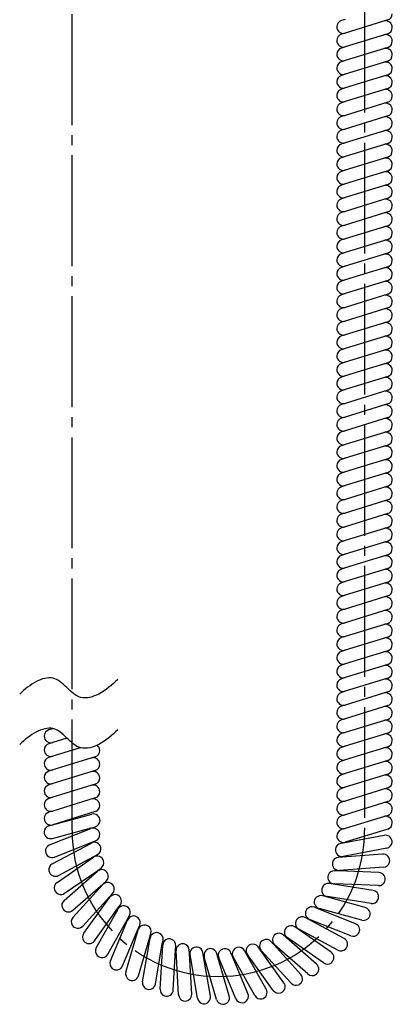
# Model space of a CAD drawing. Units: millimetres. Extents: x 0 to 420, y 0 to 594.
# Drawn here: x 240 to 277, y 172 to 269 of the extents above; entities that cross this region are included whole.
import ezdxf

# ---------------------------------------------------------------- set-up
doc = ezdxf.new("R2010")
doc.units = ezdxf.units.MM
doc.linetypes.add('DASH_CENTER', pattern=[14, 11, -1, 1, -1])
doc.layers.add('1', color=7, linetype='Continuous')

# ---------------------------------------------------------------- blocks, each defined once
blk = doc.blocks.new('W-2', base_point=(174.652, 491.692))
at = {"layer": '1', "color": 7, "linetype": 'Continuous'}
for p, q in [((272.008, 269.478), (271.623, 269.359)), ((276.208, 269.417), (272.008, 268.117)), ((272.008, 268.117), (271.623, 267.998)), ((276.208, 268.056), (272.008, 266.756)), ((272.008, 266.756), (271.623, 266.637)), ((276.208, 266.695), (272.008, 265.395)), ((272.008, 265.395), (271.623, 265.276)), ((276.208, 265.335), (272.008, 264.035)), ((272.008, 264.035), (271.623, 263.916)), ((276.208, 263.974), (272.008, 262.674)), ((272.008, 262.674), (271.623, 262.555)), ((276.208, 262.613), (272.008, 261.313)), ((272.008, 261.313), (271.623, 261.194)), ((276.208, 261.252), (272.008, 259.952)), ((272.008, 259.952), (271.623, 259.833)), ((276.208, 259.891), (272.008, 258.591)), ((272.008, 258.591), (271.623, 258.472)), ((276.208, 258.53), (272.008, 257.23)), ((272.008, 257.23), (271.623, 257.111)), ((276.208, 257.17), (272.008, 255.87)), ((272.008, 255.87), (271.623, 255.751)), ((276.208, 255.809), (272.008, 254.509)), ((272.008, 254.509), (271.623, 254.39)), ((276.208, 254.448), (272.008, 253.148)), ((272.008, 253.148), (271.623, 253.029)), ((276.208, 253.087), (272.008, 251.787)), ((272.008, 251.787), (271.623, 251.668)), ((276.208, 251.726), (272.008, 250.426)), ((272.008, 250.426), (271.623, 250.307)), ((276.208, 250.365), (272.008, 249.065)), ((272.008, 249.065), (271.623, 248.946)), ((276.208, 249.004), (272.008, 247.704)), ((272.008, 247.704), (271.623, 247.585)), ((276.208, 247.644), (272.008, 246.344)), ((272.008, 246.344), (271.623, 246.225)), ((276.208, 246.283), (272.008, 244.983)), ((272.008, 244.983), (271.623, 244.864)), ((276.208, 244.922), (272.008, 243.622)), ((272.008, 243.622), (271.623, 243.503)), ((276.208, 243.561), (272.008, 242.261)), ((272.008, 242.261), (271.623, 242.142)), ((276.208, 242.2), (272.008, 240.9)), ((272.008, 240.9), (271.623, 240.781)), ((276.208, 240.839), (272.008, 239.539)), ((272.008, 239.539), (271.623, 239.42)), ((276.208, 239.478), (272.008, 238.178)), ((272.008, 238.178), (271.623, 238.059)), ((276.208, 238.118), (272.008, 236.818)), ((272.008, 236.818), (271.623, 236.699)), ((276.208, 236.757), (272.008, 235.457)), ((272.008, 235.457), (271.623, 235.338)), ((276.208, 235.396), (272.008, 234.096)), ((272.008, 234.096), (271.623, 233.977)), ((276.208, 234.035), (272.008, 232.735)), ((272.008, 232.735), (271.623, 232.616)), ((276.208, 232.674), (272.008, 231.374)), ((272.008, 231.374), (271.623, 231.255)), ((276.208, 231.313), (272.008, 230.013)), ((272.008, 230.013), (271.623, 229.894)), ((276.208, 229.953), (272.008, 228.653)), ((272.008, 228.653), (271.623, 228.534)), ((276.208, 228.592), (272.008, 227.292)), ((272.008, 227.292), (271.623, 227.173)), ((276.208, 227.231), (272.008, 225.931)), ((272.008, 225.931), (271.623, 225.812)), ((276.208, 225.87), (272.008, 224.57)), ((272.008, 224.57), (271.623, 224.451)), ((276.208, 224.509), (272.008, 223.209)), ((272.008, 223.209), (271.623, 223.09)), ((276.208, 223.148), (272.008, 221.848)), ((272.008, 221.848), (271.623, 221.729)), ((276.208, 221.787), (272.008, 220.487)), ((272.008, 220.487), (271.623, 220.368)), ((276.208, 220.427), (272.008, 219.127)), ((272.008, 219.127), (271.623, 219.008)), ((276.208, 219.066), (272.008, 217.766)), ((272.008, 217.766), (271.623, 217.647)), ((276.208, 217.705), (272.008, 216.405)), ((272.008, 216.405), (271.623, 216.286)), ((276.208, 216.344), (272.008, 215.044)), ((272.008, 215.044), (271.623, 214.925)), ((276.208, 214.983), (272.008, 213.683)), ((272.008, 213.683), (271.623, 213.564)), ((276.208, 213.622), (272.008, 212.322)), ((272.008, 212.322), (271.623, 212.203)), ((276.208, 212.261), (272.008, 210.961)), ((272.008, 210.961), (271.623, 210.843)), ((276.208, 210.901), (272.008, 209.601)), ((272.008, 209.601), (271.623, 209.482)), ((276.208, 209.54), (272.008, 208.24)), ((272.008, 208.24), (271.623, 208.121)), ((276.208, 208.179), (272.008, 206.879)), ((272.008, 206.879), (271.623, 206.76)), ((276.208, 206.818), (272.008, 205.518)), ((272.008, 205.518), (271.623, 205.399)), ((276.208, 205.457), (272.008, 204.157)), ((272.008, 204.157), (271.623, 204.038)), ((276.208, 204.096), (272.008, 202.796)), ((272.008, 202.796), (271.623, 202.677)), ((276.208, 202.736), (272.008, 201.436)), ((272.008, 201.436), (271.623, 201.317)), ((276.208, 201.375), (272.008, 200.075)), ((272.008, 200.075), (271.623, 199.956)), ((276.208, 200.014), (272.008, 198.714)), ((243.008, 199.081), (242.623, 198.962)), ((272.008, 198.714), (271.623, 198.595)), ((276.208, 198.653), (272.008, 197.353)), ((243.008, 197.72), (242.623, 197.601)), ((244.406, 198.153), (243.008, 197.72)), ((245.732, 197.202), (243.008, 196.359)), ((272.008, 197.353), (271.623, 197.234)), ((276.208, 197.292), (272.008, 195.992)), ((243.008, 196.359), (242.623, 196.24)), ((247.208, 196.298), (243.008, 194.998)), ((272.008, 195.992), (271.623, 195.873)), ((276.208, 195.931), (272.008, 194.631)), ((243.008, 194.998), (242.623, 194.879)), ((247.208, 194.937), (243.008, 193.637)), ((272.008, 194.631), (271.623, 194.512)), ((276.208, 194.57), (272.008, 193.27)), ((243.008, 193.637), (242.623, 193.519)), ((247.208, 193.577), (243.008, 192.277)), ((272.008, 193.27), (271.623, 193.151)), ((276.208, 193.21), (272.008, 191.91)), ((243.008, 192.277), (242.623, 192.158)), ((247.208, 192.216), (243.008, 190.916)), ((272.008, 191.91), (271.623, 191.791)), ((276.208, 191.849), (272.008, 190.549)), ((243.008, 190.916), (242.623, 190.797)), ((242.629, 189.452), (246.872, 190.605)), ((247.208, 190.855), (243.008, 189.555)), ((272.008, 190.549), (271.623, 190.43)), ((276.208, 190.488), (272.008, 189.188)), ((242.685, 187.549), (246.771, 189.174)), ((242.97, 188.198), (246.824, 189.245)), ((246.824, 189.245), (247.213, 189.35)), ((272.008, 189.188), (271.623, 189.069)), ((276.208, 189.127), (272.008, 187.827)), ((242.957, 185.664), (246.832, 187.742)), ((242.957, 185.664), (246.832, 187.742)), ((243.166, 186.341), (246.877, 187.818)), ((246.877, 187.818), (247.251, 187.966)), ((271.949, 187.761), (271.553, 187.686)), ((275.873, 188.503), (271.949, 187.761)), ((275.712, 186.643), (271.728, 186.35)), ((276.115, 187.225), (271.795, 186.409)), ((243.44, 183.822), (247.055, 186.325)), ((243.571, 184.519), (247.091, 186.406)), ((247.091, 186.406), (247.446, 186.596)), ((271.728, 186.35), (271.327, 186.321)), ((244.128, 182.047), (247.436, 184.943)), ((244.18, 182.754), (247.464, 185.027)), ((247.464, 185.027), (247.795, 185.256)), ((271.35, 184.974), (270.947, 184.99)), ((275.34, 184.813), (271.35, 184.974)), ((275.807, 185.346), (271.422, 185.024)), ((244.985, 181.069), (247.99, 183.7)), ((247.99, 183.7), (248.293, 183.965)), ((270.817, 183.648), (270.42, 183.71)), ((245.013, 180.361), (247.972, 183.613)), ((248.663, 182.441), (248.934, 182.738)), ((274.765, 183.037), (270.817, 183.648)), ((275.288, 183.514), (270.895, 183.691)), ((245.975, 179.486), (248.663, 182.441)), ((246.083, 178.786), (248.655, 182.352)), ((270.139, 182.392), (269.751, 182.498)), ((273.991, 181.338), (270.139, 182.392)), ((274.566, 181.753), (270.221, 182.425)), ((247.138, 178.026), (249.474, 181.265)), ((247.325, 177.343), (249.477, 181.177)), ((249.474, 181.265), (249.71, 181.592)), ((269.322, 181.221), (268.949, 181.37)), ((273.031, 179.737), (269.322, 181.221)), ((273.648, 180.084), (269.407, 181.244)), ((248.459, 176.707), (250.413, 180.19)), ((248.722, 176.049), (250.426, 180.102)), ((250.413, 180.19), (250.61, 180.541)), ((268.378, 180.149), (268.024, 180.34)), ((271.895, 178.256), (268.378, 180.149)), ((272.548, 178.53), (268.466, 180.163)), ((249.92, 175.545), (251.468, 179.227)), ((250.256, 174.922), (251.49, 179.141)), ((251.468, 179.227), (251.624, 179.598)), ((267.319, 179.192), (266.989, 179.421)), ((270.599, 176.912), (267.319, 179.192)), ((271.279, 177.111), (267.408, 179.195)), ((251.504, 174.557), (252.625, 178.39)), ((251.909, 173.975), (252.657, 178.308)), ((252.625, 178.39), (252.738, 178.777)), ((253.869, 177.69), (253.938, 178.086)), ((264.911, 177.665), (264.641, 177.963)), ((266.158, 178.36), (265.856, 178.625)), ((269.159, 175.724), (266.158, 178.36)), ((269.857, 175.844), (266.247, 178.354)), ((253.19, 173.754), (253.869, 177.69)), ((253.657, 173.222), (253.91, 177.611)), ((254.955, 173.147), (255.185, 177.135)), ((255.185, 177.135), (255.208, 177.536)), ((255.48, 172.672), (255.235, 177.061)), ((256.555, 176.732), (256.533, 177.134)), ((257.962, 176.487), (257.894, 176.884)), ((262.221, 176.719), (262.025, 177.071)), ((263.593, 177.116), (263.358, 177.443)), ((265.923, 173.872), (263.593, 177.116)), ((266.631, 173.833), (263.677, 177.09)), ((267.594, 174.706), (264.911, 177.665)), ((268.301, 174.747), (264.998, 177.649)), ((256.778, 172.744), (256.555, 176.732)), ((257.353, 172.331), (256.613, 176.665)), ((258.635, 172.55), (257.962, 176.487)), ((259.253, 172.205), (258.027, 176.427)), ((259.387, 176.403), (259.275, 176.789)), ((260.502, 172.567), (259.387, 176.403)), ((261.155, 172.294), (259.459, 176.35)), ((260.813, 176.481), (260.658, 176.852)), ((262.354, 172.796), (260.813, 176.481)), ((263.035, 172.598), (260.89, 176.436)), ((264.169, 173.233), (262.221, 176.719)), ((264.868, 173.113), (262.302, 176.684))]:
    blk.add_line(p, q, dxfattribs=at)
for centre, start, end in [((276.016, 270.038), 287.19854, 0), ((271.816, 268.738), 107.19854, 180), ((271.816, 268.738), 180, 287.19854), ((276.016, 268.677), 0, 107.19854), ((271.816, 267.377), 107.19854, 180), ((276.016, 267.316), 0, 107.19854), ((276.016, 268.677), 287.19854, 0), ((271.816, 267.377), 180, 287.19854), ((276.016, 267.316), 287.19854, 0), ((271.816, 266.016), 107.19854, 180), ((271.816, 266.016), 180, 287.19854), ((276.016, 265.956), 0, 107.19854), ((276.016, 265.956), 287.19854, 0), ((271.816, 264.656), 107.19854, 180), ((276.016, 264.595), 0, 107.19854), ((271.816, 264.656), 180, 287.19854), ((271.816, 263.295), 107.19854, 180), ((276.016, 263.234), 0, 107.19854), ((276.016, 264.595), 287.19854, 0), ((271.816, 263.295), 180, 287.19854), ((276.016, 263.234), 287.19854, 0), ((271.816, 261.934), 107.19854, 180), ((271.816, 261.934), 180, 287.19854), ((276.016, 261.873), 0, 107.19854), ((276.016, 261.873), 287.19854, 0), ((271.816, 260.573), 107.19854, 180), ((276.016, 260.512), 0, 107.19854), ((271.816, 260.573), 180, 287.19854), ((276.016, 260.512), 287.19854, 0), ((271.816, 259.212), 107.19854, 180), ((271.816, 259.212), 180, 287.19854), ((276.016, 259.151), 0, 107.19854), ((276.016, 259.151), 287.19854, 0), ((271.816, 257.851), 107.19854, 180), ((276.016, 257.79), 0, 107.19854), ((271.816, 257.851), 180, 287.19854), ((271.816, 256.49), 107.19854, 180), ((276.016, 256.43), 0, 107.19854), ((276.016, 257.79), 287.19854, 0), ((271.816, 256.49), 180, 287.19854), ((276.016, 256.43), 287.19854, 0), ((271.816, 255.13), 107.19854, 180), ((271.816, 255.13), 180, 287.19854), ((276.016, 255.069), 0, 107.19854), ((276.016, 255.069), 287.19854, 0), ((271.816, 253.769), 107.19854, 180), ((276.016, 253.708), 0, 107.19854), ((271.816, 253.769), 180, 287.19854), ((276.016, 253.708), 287.19854, 0), ((271.816, 252.408), 107.19854, 180), ((271.816, 252.408), 180, 287.19854), ((276.016, 252.347), 0, 107.19854), ((276.016, 252.347), 287.19854, 0), ((271.816, 251.047), 107.19854, 180), ((276.016, 250.986), 0, 107.19854), ((271.816, 251.047), 180, 287.19854), ((271.816, 249.686), 107.19854, 180), ((276.016, 249.625), 0, 107.19854), ((276.016, 250.986), 287.19854, 0), ((271.816, 249.686), 180, 287.19854), ((276.016, 249.625), 287.19854, 0), ((271.816, 248.325), 107.19854, 180), ((271.816, 248.325), 180, 287.19854), ((276.016, 248.264), 0, 107.19854), ((276.016, 248.264), 287.19854, 0), ((271.816, 246.964), 107.19854, 180), ((276.016, 246.904), 0, 107.19854), ((271.816, 246.964), 180, 287.19854), ((276.016, 246.904), 287.19854, 0), ((271.816, 245.604), 107.19854, 180), ((271.816, 245.604), 180, 287.19854), ((276.016, 245.543), 0, 107.19854), ((276.016, 245.543), 287.19854, 0), ((271.816, 244.243), 107.19854, 180), ((276.016, 244.182), 0, 107.19854), ((271.816, 244.243), 180, 287.19854), ((271.816, 242.882), 107.19854, 180), ((276.016, 242.821), 0, 107.19854), ((276.016, 244.182), 287.19854, 0), ((271.816, 242.882), 180, 287.19854), ((276.016, 242.821), 287.19854, 0), ((271.816, 241.521), 107.19854, 180), ((271.816, 241.521), 180, 287.19854), ((276.016, 241.46), 0, 107.19854), ((276.016, 241.46), 287.19854, 0), ((271.816, 240.16), 107.19854, 180), ((276.016, 240.099), 0, 107.19854), ((271.816, 240.16), 180, 287.19854), ((271.816, 238.799), 107.19854, 180), ((276.016, 240.099), 287.19854, 0), ((271.816, 238.799), 180, 287.19854), ((276.016, 238.739), 0, 107.19854), ((276.016, 238.739), 287.19854, 0), ((271.816, 237.439), 107.19854, 180), ((271.816, 237.439), 180, 287.19854), ((276.016, 237.378), 0, 107.19854), ((271.816, 236.078), 107.19854, 180), ((276.016, 236.017), 0, 107.19854), ((276.016, 237.378), 287.19854, 0), ((271.816, 236.078), 180, 287.19854), ((276.016, 236.017), 287.19854, 0), ((271.816, 234.717), 107.19854, 180), ((271.816, 234.717), 180, 287.19854), ((276.016, 234.656), 0, 107.19854), ((276.016, 234.656), 287.19854, 0), ((271.816, 233.356), 107.19854, 180), ((276.016, 233.295), 0, 107.19854), ((271.816, 233.356), 180, 287.19854), ((271.816, 231.995), 107.19854, 180), ((276.016, 231.934), 0, 107.19854), ((276.016, 233.295), 287.19854, 0), ((271.816, 231.995), 180, 287.19854), ((276.016, 231.934), 287.19854, 0), ((271.816, 230.634), 107.19854, 180), ((271.816, 230.634), 180, 287.19854), ((276.016, 230.573), 0, 107.19854), ((271.816, 229.273), 107.19854, 180), ((276.016, 229.213), 0, 107.19854), ((276.016, 230.573), 287.19854, 0), ((271.816, 229.273), 180, 287.19854), ((276.016, 229.213), 287.19854, 0), ((271.816, 227.913), 107.19854, 180), ((271.816, 227.913), 180, 287.19854), ((276.016, 227.852), 0, 107.19854), ((276.016, 227.852), 287.19854, 0), ((271.816, 226.552), 107.19854, 180), ((276.016, 226.491), 0, 107.19854), ((271.816, 226.552), 180, 287.19854), ((271.816, 225.191), 107.19854, 180), ((276.016, 225.13), 0, 107.19854), ((276.016, 226.491), 287.19854, 0), ((271.816, 225.191), 180, 287.19854), ((276.016, 225.13), 287.19854, 0), ((271.816, 223.83), 107.19854, 180), ((271.816, 223.83), 180, 287.19854), ((276.016, 223.769), 0, 107.19854), ((276.016, 223.769), 287.19854, 0), ((271.816, 222.469), 107.19854, 180), ((276.016, 222.408), 0, 107.19854), ((271.816, 222.469), 180, 287.19854), ((276.016, 222.408), 287.19854, 0), ((271.816, 221.108), 107.19854, 180), ((271.816, 221.108), 180, 287.19854), ((276.016, 221.048), 0, 107.19854), ((276.016, 221.048), 287.19854, 0), ((271.816, 219.748), 107.19854, 180), ((276.016, 219.687), 0, 107.19854), ((271.816, 219.748), 180, 287.19854), ((271.816, 218.387), 107.19854, 180), ((276.016, 218.326), 0, 107.19854), ((276.016, 219.687), 287.19854, 0), ((271.816, 218.387), 180, 287.19854), ((276.016, 218.326), 287.19854, 0), ((271.816, 217.026), 107.19854, 180), ((271.816, 217.026), 180, 287.19854), ((276.016, 216.965), 0, 107.19854), ((276.016, 216.965), 287.19854, 0), ((271.816, 215.665), 107.19854, 180), ((276.016, 215.604), 0, 107.19854), ((271.816, 215.665), 180, 287.19854), ((276.016, 215.604), 287.19854, 0), ((271.816, 214.304), 107.19854, 180), ((271.816, 214.304), 180, 287.19854), ((276.016, 214.243), 0, 107.19854), ((276.016, 214.243), 287.19854, 0), ((271.816, 212.943), 107.19854, 180), ((276.016, 212.882), 0, 107.19854), ((271.816, 212.943), 180, 287.19854), ((271.816, 211.582), 107.19854, 180), ((276.016, 211.522), 0, 107.19854), ((276.016, 212.882), 287.19854, 0), ((271.816, 211.582), 180, 287.19854), ((276.016, 211.522), 287.19854, 0), ((271.816, 210.222), 107.19854, 180), ((271.816, 210.222), 180, 287.19854), ((276.016, 210.161), 0, 107.19854), ((276.016, 210.161), 287.19854, 0), ((271.816, 208.861), 107.19854, 180), ((276.016, 208.8), 0, 107.19854), ((271.816, 208.861), 180, 287.19854), ((276.016, 208.8), 287.19854, 0), ((271.816, 207.5), 107.19854, 180), ((271.816, 207.5), 180, 287.19854), ((276.016, 207.439), 0, 107.19854), ((276.016, 207.439), 287.19854, 0), ((271.816, 206.139), 107.19854, 180), ((276.016, 206.078), 0, 107.19854), ((271.816, 206.139), 180, 287.19854), ((271.816, 204.778), 107.19854, 180), ((276.016, 204.717), 0, 107.19854), ((276.016, 206.078), 287.19854, 0), ((271.816, 204.778), 180, 287.19854), ((276.016, 204.717), 287.19854, 0), ((271.816, 203.417), 107.19854, 180), ((271.816, 203.417), 180, 287.19854), ((276.016, 203.356), 0, 107.19854), ((276.016, 203.356), 287.19854, 0), ((271.816, 202.056), 107.19854, 180), ((276.016, 201.996), 0, 107.19854), ((271.816, 202.056), 180, 287.19854), ((271.816, 200.696), 107.19854, 180), ((276.016, 201.996), 287.19854, 0), ((271.816, 200.696), 180, 287.19854), ((276.016, 200.635), 0, 107.19854), ((276.016, 200.635), 287.19854, 0), ((271.816, 199.335), 107.19854, 180), ((271.816, 199.335), 180, 287.19854), ((276.016, 199.274), 0, 107.19854), ((242.816, 198.341), 107.19854, 180), ((271.816, 197.974), 107.19854, 180), ((276.016, 197.913), 0, 107.19854), ((276.016, 199.274), 287.19854, 0), ((242.816, 198.341), 180, 287.19854), ((242.816, 196.98), 107.19854, 180), ((247.016, 196.919), 0, 52.9991), ((271.816, 197.974), 180, 287.19854), ((276.016, 197.913), 287.19854, 0), ((242.816, 196.98), 180, 287.19854), ((247.016, 196.919), 287.19854, 0), ((271.816, 196.613), 107.19854, 180), ((271.816, 196.613), 180, 287.19854), ((276.016, 196.552), 0, 107.19854), ((276.016, 196.552), 287.19854, 0), ((242.816, 195.619), 107.19854, 180), ((242.816, 195.619), 180, 287.19854), ((247.016, 195.558), 0, 107.19854), ((247.016, 195.558), 287.19854, 0), ((271.816, 195.252), 107.19854, 180), ((276.016, 195.191), 0, 107.19854), ((242.816, 194.258), 107.19854, 180), ((247.016, 194.198), 0, 107.19854), ((271.816, 195.252), 180, 287.19854), ((271.816, 193.891), 107.19854, 180), ((276.016, 193.831), 0, 107.19854), ((276.016, 195.191), 287.19854, 0), ((242.816, 194.258), 180, 287.19854), ((242.816, 192.898), 107.19854, 180), ((247.016, 192.837), 0, 107.19854), ((247.016, 194.198), 287.19854, 0), ((271.816, 193.891), 180, 287.19854), ((276.016, 193.831), 287.19854, 0), ((242.816, 192.898), 180, 287.19854), ((247.016, 192.837), 287.19854, 0), ((271.816, 192.531), 107.19854, 180), ((271.816, 192.531), 180, 287.19854), ((276.016, 192.47), 0, 107.19854), ((242.816, 191.537), 107.19854, 180), ((242.816, 191.537), 180, 287.19854), ((247.016, 191.476), 0, 107.19854), ((271.816, 191.17), 107.19854, 180), ((276.016, 191.109), 0, 107.19854), ((276.016, 192.47), 287.19854, 0), ((242.816, 190.176), 107.19854, 180), ((247.042, 189.977), 358, 105.19854), ((247.016, 191.476), 287.19854, 0), ((271.816, 191.17), 180, 287.19854), ((276.016, 191.109), 287.19854, 0), ((242.816, 190.176), 180, 287.19854), ((247.042, 189.977), 285.19854, 358), ((271.816, 189.809), 107.19854, 180), ((271.816, 189.809), 180, 287.19854), ((276.016, 189.748), 0, 107.19854), ((276.016, 189.748), 287.19854, 0), ((242.8, 188.825), 105.19854, 178), ((242.8, 188.825), 178, 285.19854), ((247.011, 188.57), 4.5, 111.69854), ((247.011, 188.57), 291.69854, 4.5), ((271.816, 188.448), 107.19854, 180), ((247.139, 187.169), 11, 118.19854), ((271.674, 187.048), 100.69854, 173.5), ((271.816, 188.448), 180, 287.19854), ((275.994, 187.864), 353.5, 100.69854), ((275.994, 187.864), 280.69854, 353.5), ((242.926, 186.945), 111.69854, 184.5), ((242.926, 186.945), 184.5, 291.69854), ((247.139, 187.169), 298.19854, 11), ((271.674, 187.048), 173.5, 280.69854), ((275.759, 185.995), 347, 94.19854), ((243.264, 185.091), 118.19854, 191), ((247.425, 185.791), 17.5, 124.69854), ((247.425, 185.791), 304.69854, 17.5), ((271.374, 185.673), 167, 274.19854), ((271.374, 185.673), 94.19854, 167), ((275.759, 185.995), 274.19854, 347), ((243.264, 185.091), 191, 298.19854), ((247.865, 184.454), 24, 131.19854), ((247.865, 184.454), 311.19854, 24), ((270.921, 184.34), 87.69854, 160.5), ((275.314, 184.164), 340.5, 87.69854), ((243.81, 183.288), 124.69854, 197.5), ((248.453, 183.176), 30.5, 137.69854), ((270.32, 183.068), 81.19854, 154), ((270.921, 184.34), 160.5, 267.69854), ((275.314, 184.164), 267.69854, 340.5), ((243.81, 183.288), 197.5, 304.69854), ((248.453, 183.176), 317.69854, 30.5), ((270.32, 183.068), 154, 261.19854), ((274.665, 182.395), 334, 81.19854), ((244.556, 181.558), 131.19854, 204), ((249.183, 181.972), 37, 144.19854), ((249.183, 181.972), 324.19854, 37), ((269.579, 181.871), 147.5, 254.69854), ((269.579, 181.871), 74.69854, 147.5), ((274.665, 182.395), 261.19854, 334), ((244.556, 181.558), 204, 311.19854), ((250.043, 180.859), 43.5, 150.69854), ((250.043, 180.859), 330.69854, 43.5), ((268.707, 180.767), 141, 248.19854), ((268.707, 180.767), 68.19854, 141), ((273.82, 180.711), 327.5, 74.69854), ((245.494, 179.924), 137.69854, 210.5), ((251.025, 179.85), 50, 157.19854), ((251.025, 179.85), 337.19854, 50), ((267.716, 179.768), 134.5, 241.69854), ((267.716, 179.768), 61.69854, 134.5), ((273.82, 180.711), 254.69854, 327.5), ((245.494, 179.924), 210.5, 317.69854), ((252.114, 178.959), 56.5, 163.69854), ((252.114, 178.959), 343.69854, 56.5), ((253.297, 178.197), 63, 170.19854), ((266.618, 178.887), 128, 235.19854), ((266.618, 178.887), 55.19854, 128), ((272.789, 179.134), 321, 68.19854), ((246.611, 178.406), 144.19854, 217), ((246.611, 178.406), 217, 324.19854), ((253.297, 178.197), 350.19854, 63), ((254.559, 177.574), 69.5, 176.69854), ((254.559, 177.574), 356.69854, 69.5), ((264.159, 177.526), 115, 222.19854), ((264.159, 177.526), 42.19854, 115), ((265.427, 178.137), 121.5, 228.69854), ((265.427, 178.137), 48.69854, 121.5), ((271.587, 177.683), 314.5, 61.69854), ((272.789, 179.134), 248.19854, 321), ((247.892, 177.025), 150.69854, 223.5), ((255.884, 177.098), 76, 183.19854), ((255.884, 177.098), 3.19854, 76), ((257.253, 176.774), 82.5, 189.69854), ((257.253, 176.774), 9.69854, 82.5), ((258.651, 176.608), 89, 196.19854), ((258.651, 176.608), 16.19854, 89), ((260.058, 176.601), 95.5, 202.69854), ((260.058, 176.601), 22.69854, 95.5), ((261.457, 176.753), 102, 209.19854), ((261.457, 176.753), 29.19854, 102), ((262.83, 177.063), 108.5, 215.69854), ((262.83, 177.063), 35.69854, 108.5), ((270.228, 176.378), 308, 55.19854), ((271.587, 177.683), 241.69854, 314.5), ((247.892, 177.025), 223.5, 330.69854), ((249.321, 175.797), 157.19854, 230), ((249.321, 175.797), 230, 337.19854), ((250.88, 174.739), 163.69854, 236.5), ((268.73, 175.235), 301.5, 48.69854), ((270.228, 176.378), 235.19854, 308), ((250.88, 174.739), 236.5, 343.69854), ((252.549, 173.865), 170.19854, 243), ((267.112, 174.269), 295, 42.19854), ((268.73, 175.235), 228.69854, 301.5), ((252.549, 173.865), 243, 350.19854), ((254.306, 173.185), 176.69854, 249.5), ((254.306, 173.185), 249.5, 356.69854), ((263.602, 172.915), 282, 29.19854), ((265.396, 173.493), 215.69854, 288.5), ((265.396, 173.493), 288.5, 35.69854), ((267.112, 174.269), 222.19854, 295), ((256.129, 172.708), 183.19854, 256), ((256.129, 172.708), 256, 3.19854), ((257.994, 172.44), 189.69854, 262.5), ((257.994, 172.44), 262.5, 9.69854), ((259.877, 172.386), 196.19854, 269), ((259.877, 172.386), 269, 16.19854), ((261.755, 172.545), 202.69854, 275.5), ((261.755, 172.545), 275.5, 22.69854), ((263.602, 172.915), 209.19854, 282)]:
    blk.add_arc(centre, 0.65, start, end, dxfattribs=at)
at = {"layer": '1', "color": 2, "linetype": 'Continuous'}
for points in [[(249.444, 203.979), (248.874, 203.442), (247.866, 202.492), (245.718, 201.863), (244.404, 203.162), (243.102, 204.397), (241.16, 203.804), (240.245, 202.981), (239.731, 202.52)], [(249.444, 198.979), (248.874, 198.442), (247.866, 197.492), (245.718, 196.863), (244.404, 198.162), (243.102, 199.397), (241.16, 198.804), (240.245, 197.981), (239.731, 197.52)]]:
    blk.add_open_spline(points, degree=3, knots=[0, 0, 0, 0, 2.371885, 4.19612, 5.88872, 7.563593, 9.199685, 11.291371, 11.291371, 11.291371, 11.291371], dxfattribs=at)
blk = doc.blocks.new('WIRE', base_point=(174.652, 491.692))
at = {"layer": '1'}
blk.add_blockref('W-2', (174.652, 491.692), dxfattribs=at)

msp = doc.modelspace()

# ---------------------------------------------------------------- linework, layer by layer
at = {"color": 2, "linetype": 'DASH_CENTER'}
msp.add_line((273.916, 397.24), (273.916, 188.996), dxfattribs=at)
for start, end in [(180, 270), (270, 0)]:
    msp.add_arc((259.416, 188.996), 14.5, start, end, dxfattribs=at)
at = {"layer": '1', "color": 2, "linetype": 'DASH_CENTER'}
msp.add_line((244.916, 188.996), (244.916, 493.819), dxfattribs=at)

# ---------------------------------------------------------------- block references
at = {"layer": '1'}
msp.add_blockref('WIRE', (174.652, 491.692), dxfattribs=at)

doc.saveas('drawing.dxf')
